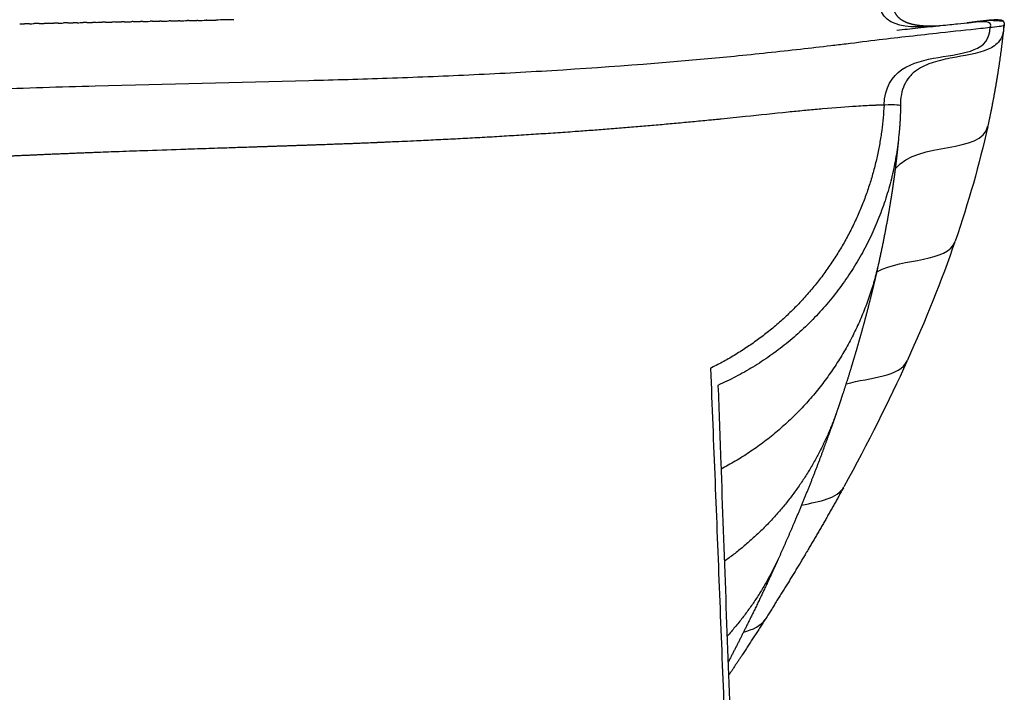
# Model space of a CAD drawing. Units: millimetres. Extents: x 0 to 1409, y 0 to 1894.
# Drawn here: x 1371 to 1400, y 1563 to 1583 of the extents above; entities that cross this region are included whole.
import ezdxf

# ---------------------------------------------------------------- set-up
doc = ezdxf.new("R2010")
doc.units = ezdxf.units.MM
doc.header["$MEASUREMENT"] = 0
doc.layers.add('Predeterminado$Asiento', color=7, linetype='Continuous', true_color=0xe6e6e6)
doc.layers.add('Predeterminado$Madera', color=7, linetype='Continuous', true_color=0x8b795e)

msp = doc.modelspace()

# ---------------------------------------------------------------- linework, layer by layer
at = {"layer": 'Predeterminado$Asiento'}
for points, degree in [([(1397.439, 1582.838), (1396.433, 1582.782), (1395.52, 1582.965), (1396.283, 1584.374)], 3), ([(1370.844, 1582.917), (1370.891, 1582.918), (1370.938, 1582.919), (1370.985, 1582.921)], 3), ([(1371.127, 1582.924), (1371.08, 1582.923), (1371.032, 1582.922), (1370.985, 1582.921)], 3), ([(1371.127, 1582.924), (1371.175, 1582.925), (1371.224, 1582.926), (1371.272, 1582.927)], 3), ([(1371.409, 1582.93), (1371.363, 1582.929), (1371.317, 1582.928), (1371.272, 1582.927)], 3), ([(1371.409, 1582.93), (1371.459, 1582.931), (1371.508, 1582.932), (1371.558, 1582.933)], 3), ([(1371.69, 1582.936), (1371.646, 1582.935), (1371.602, 1582.934), (1371.558, 1582.933)], 3), ([(1371.69, 1582.936), (1371.741, 1582.937), (1371.792, 1582.938), (1371.843, 1582.939)], 3), ([(1371.97, 1582.942), (1371.927, 1582.941), (1371.885, 1582.94), (1371.843, 1582.94)], 3), ([(1371.97, 1582.942), (1372.022, 1582.943), (1372.075, 1582.944), (1372.128, 1582.946)], 3), ([(1372.249, 1582.948), (1372.208, 1582.947), (1372.168, 1582.946), (1372.128, 1582.946)], 3), ([(1372.249, 1582.948), (1372.303, 1582.949), (1372.357, 1582.95), (1372.412, 1582.951)], 3), ([(1372.527, 1582.954), (1372.488, 1582.953), (1372.45, 1582.952), (1372.412, 1582.951)], 3), ([(1372.527, 1582.954), (1372.583, 1582.955), (1372.639, 1582.956), (1372.695, 1582.957)], 3), ([(1372.804, 1582.959), (1372.768, 1582.959), (1372.731, 1582.958), (1372.695, 1582.957)], 3), ([(1372.804, 1582.959), (1372.862, 1582.96), (1372.92, 1582.962), (1372.977, 1582.963)], 3), ([(1373.08, 1582.965), (1373.046, 1582.964), (1373.012, 1582.963), (1372.977, 1582.963)], 3), ([(1373.08, 1582.965), (1373.14, 1582.966), (1373.199, 1582.967), (1373.259, 1582.968)], 3), ([(1373.356, 1582.97), (1373.323, 1582.969), (1373.291, 1582.969), (1373.259, 1582.968)], 3), ([(1373.356, 1582.97), (1373.417, 1582.971), (1373.478, 1582.972), (1373.54, 1582.974)], 3), ([(1373.63, 1582.975), (1373.6, 1582.975), (1373.57, 1582.974), (1373.54, 1582.974)], 3), ([(1373.63, 1582.975), (1373.693, 1582.977), (1373.756, 1582.978), (1373.819, 1582.979)], 3), ([(1373.903, 1582.981), (1373.875, 1582.98), (1373.847, 1582.98), (1373.819, 1582.979)], 3), ([(1373.903, 1582.981), (1373.968, 1582.982), (1374.033, 1582.983), (1374.099, 1582.984)], 3), ([(1374.157, 1582.985), (1374.138, 1582.985), (1374.118, 1582.985), (1374.099, 1582.984)], 3), ([(1374.157, 1582.985), (1374.231, 1582.987), (1374.304, 1582.988), (1374.377, 1582.989)], 3), ([(1374.447, 1582.991), (1374.423, 1582.99), (1374.4, 1582.99), (1374.377, 1582.989)], 3), ([(1374.447, 1582.991), (1374.516, 1582.992), (1374.585, 1582.993), (1374.654, 1582.995)], 3), ([(1374.717, 1582.996), (1374.696, 1582.995), (1374.675, 1582.995), (1374.654, 1582.995)], 3), ([(1374.717, 1582.996), (1374.788, 1582.997), (1374.859, 1582.998), (1374.93, 1583)], 3), ([(1374.986, 1583.001), (1374.967, 1583), (1374.949, 1583), (1374.93, 1583)], 3), ([(1374.986, 1583.001), (1375.059, 1583.002), (1375.133, 1583.004), (1375.206, 1583.005)], 3), ([(1375.254, 1583.006), (1375.238, 1583.006), (1375.222, 1583.005), (1375.206, 1583.005)], 3), ([(1375.254, 1583.006), (1375.33, 1583.007), (1375.405, 1583.009), (1375.48, 1583.01)], 3), ([(1375.521, 1583.011), (1375.507, 1583.011), (1375.494, 1583.01), (1375.48, 1583.01)], 3), ([(1375.521, 1583.011), (1375.599, 1583.012), (1375.676, 1583.014), (1375.754, 1583.015)], 3), ([(1375.787, 1583.016), (1375.776, 1583.016), (1375.765, 1583.015), (1375.754, 1583.015)], 3), ([(1375.787, 1583.016), (1375.867, 1583.017), (1375.947, 1583.019), (1376.026, 1583.02)], 3), ([(1376.052, 1583.021), (1376.043, 1583.021), (1376.035, 1583.021), (1376.026, 1583.02)], 3), ([(1376.052, 1583.021), (1376.134, 1583.023), (1376.216, 1583.024), (1376.298, 1583.026)], 3), ([(1376.316, 1583.026), (1376.31, 1583.026), (1376.304, 1583.026), (1376.298, 1583.026)], 3), ([(1376.316, 1583.026), (1376.403, 1583.028), (1376.491, 1583.03), (1376.578, 1583.031)], 3), ([(1377.1, 1583.042), (1376.927, 1583.038), (1376.753, 1583.035), (1376.578, 1583.031)], 3), ([(1377.1, 1583.042), (1377.103, 1583.042), (1377.105, 1583.042), (1377.108, 1583.042)], 3), ([(1398.552, 1582.952), (1398.548, 1582.952), (1398.543, 1582.951), (1398.539, 1582.951)], 3), ([(1399.206, 1582.82), (1399.309, 1583.01), (1399.01, 1583.003), (1398.557, 1582.953)], 3), ([(1399.623, 1582.949), (1399.609, 1583.1), (1399.179, 1583.038), (1398.634, 1582.963)], 3), ([(1398.634, 1582.963), (1398.685, 1582.969), (1398.734, 1582.976), (1398.785, 1582.982)], 3), ([(1398.682, 1582.969), (1398.682, 1582.969), (1398.682, 1582.969)], 2), ([(1398.705, 1582.972), (1398.698, 1582.971), (1398.69, 1582.97), (1398.683, 1582.969)], 3), ([(1398.683, 1582.969), (1398.686, 1582.969), (1398.689, 1582.97), (1398.692, 1582.97)], 3), ([(1396.108, 1580.549), (1396.198, 1582.631), (1399.223, 1581.419), (1399.206, 1582.82)], 3), ([(1394.218, 1580.427), (1394.215, 1580.426), (1394.212, 1580.426), (1394.209, 1580.426)], 3), ([(1394.307, 1580.434), (1394.278, 1580.432), (1394.248, 1580.429), (1394.218, 1580.427)], 3), ([(1394.312, 1580.435), (1394.311, 1580.434), (1394.309, 1580.434), (1394.307, 1580.434)], 3), ([(1391.018, 1580.105), (1391.007, 1580.104), (1390.996, 1580.103), (1390.985, 1580.102)], 3), ([(1391.347, 1580.138), (1391.344, 1580.137), (1391.34, 1580.137), (1391.337, 1580.137)], 3), ([(1387.186, 1579.779), (1387.173, 1579.778), (1387.16, 1579.777), (1387.147, 1579.776)], 3), ([(1396.434, 1578.681), (1397.137, 1579.533), (1398.96, 1579.091), (1399.144, 1579.944)], 3), ([(1399.138, 1579.92), (1398.895, 1578.821), (1398.579, 1577.71), (1398.188, 1576.576)], 3), ([(1381.271, 1579.449), (1381.195, 1579.446), (1381.118, 1579.442), (1381.042, 1579.439)], 3), ([(1381.291, 1579.45), (1381.284, 1579.449), (1381.277, 1579.449), (1381.271, 1579.449)], 3), ([(1381.498, 1579.458), (1381.429, 1579.455), (1381.36, 1579.452), (1381.291, 1579.45)], 3), ([(1381.55, 1579.46), (1381.533, 1579.46), (1381.515, 1579.459), (1381.498, 1579.458)], 3), ([(1381.809, 1579.472), (1381.723, 1579.468), (1381.637, 1579.464), (1381.55, 1579.46)], 3), ([(1381.839, 1579.473), (1381.829, 1579.472), (1381.819, 1579.472), (1381.809, 1579.472)], 3), ([(1382.524, 1579.504), (1382.298, 1579.493), (1382.07, 1579.483), (1381.839, 1579.473)], 3), ([(1382.58, 1579.507), (1382.561, 1579.506), (1382.543, 1579.505), (1382.524, 1579.504)], 3), ([(1373.123, 1579.162), (1373.114, 1579.161), (1373.104, 1579.161), (1373.094, 1579.161)], 3), ([(1373.754, 1579.185), (1373.545, 1579.178), (1373.334, 1579.17), (1373.123, 1579.162)], 3), ([(1374.552, 1579.214), (1374.288, 1579.205), (1374.022, 1579.195), (1373.754, 1579.185)], 3), ([(1374.589, 1579.215), (1374.577, 1579.215), (1374.565, 1579.215), (1374.552, 1579.214)], 3), ([(1375.691, 1579.253), (1375.327, 1579.241), (1374.96, 1579.229), (1374.589, 1579.215)], 3), ([(1375.7, 1579.254), (1375.696, 1579.254), (1375.691, 1579.253)], 2), ([(1375.955, 1579.262), (1375.87, 1579.259), (1375.785, 1579.257), (1375.7, 1579.254)], 3), ([(1376.624, 1579.284), (1376.402, 1579.277), (1376.179, 1579.27), (1375.955, 1579.262)], 3), ([(1376.713, 1579.287), (1376.683, 1579.286), (1376.654, 1579.285), (1376.624, 1579.285)], 3), ([(1377.213, 1579.304), (1377.047, 1579.298), (1376.88, 1579.293), (1376.713, 1579.287)], 3), ([(1377.259, 1579.305), (1377.244, 1579.305), (1377.228, 1579.304), (1377.213, 1579.304)], 3), ([(1377.708, 1579.32), (1377.559, 1579.315), (1377.409, 1579.31), (1377.259, 1579.305)], 3), ([(1379.72, 1579.389), (1379.694, 1579.388), (1379.668, 1579.387), (1379.643, 1579.386)], 3), ([(1379.939, 1579.397), (1379.866, 1579.394), (1379.793, 1579.391), (1379.72, 1579.389)], 3), ([(1395.895, 1575.679), (1396.699, 1576.101), (1397.966, 1575.932), (1398.188, 1576.576)], 3), ([(1398.178, 1576.548), (1397.787, 1575.415), (1397.323, 1574.261), (1396.785, 1573.077)], 3), ([(1394.997, 1572.4), (1395.726, 1572.603), (1396.57, 1572.601), (1396.785, 1573.077)], 3), ([(1396.775, 1573.054), (1396.253, 1571.904), (1395.643, 1570.685), (1394.932, 1569.389)], 3), ([(1393.697, 1568.861), (1394.241, 1568.97), (1394.75, 1569.058), (1394.932, 1569.389)], 3), ([(1391.999, 1565.146), (1392.281, 1565.225), (1392.512, 1565.331), (1392.631, 1565.518)], 3)]:
    msp.add_open_spline(points, degree=degree, dxfattribs=at)
for points, weights, degree, knots in [([(1396.614, 1584.448), (1396.532, 1584.282), (1396.455, 1584.1), (1396.359, 1583.752), (1396.332, 1583.564), (1396.371, 1583.395), (1396.401, 1583.256), (1396.479, 1583.138), (1396.596, 1583.057), (1396.669, 1583.006), (1396.748, 1582.967), (1396.833, 1582.941), (1396.85, 1582.936), (1396.885, 1582.925), (1396.962, 1582.906), (1397.117, 1582.877), (1397.255, 1582.866), (1397.35, 1582.863)], [1, 1, 1, 1, 1, 1, 0.954152824754, 0.954152824754, 1, 0.991958643527, 0.991958643527, 1, 1, 1, 1, 1, 1, 1], 3, [0, 0, 0, 0, 0.590867, 0.590867, 1.158491, 1.158491, 1.158491, 1.574293, 1.574293, 1.574293, 1.83965, 1.83965, 1.83965, 1.890539, 1.950732, 2.076877, 2.364144, 2.364144, 2.364144, 2.364144]), ([(1398.785, 1582.982), (1398.922, 1583.001), (1399.06, 1583.017), (1399.199, 1583.029), (1399.321, 1583.022), (1399.444, 1583.016), (1399.566, 1583.009)], [1, 0.999824099596, 0.999824099596, 1, 1, 1, 1], 3, [0, 0, 0, 0, 0.416617, 0.416617, 0.416617, 1.416617, 1.416617, 1.416617, 1.416617]), ([(1399.564, 1583.01), (1399.578, 1583.004), (1399.59, 1582.996), (1399.6, 1582.986), (1399.603, 1582.983), (1399.606, 1582.98), (1399.606, 1582.98)], [1, 0.988324959004, 0.988324959004, 1, 1, 1, 1], 3, [0, 0, 0, 0, 0.0437056, 0.0437056, 0.0437056, 0.1478824, 0.1478824, 0.1478824, 0.1478824]), ([(1399.594, 1582.693), (1399.593, 1582.684), (1399.592, 1582.673), (1399.591, 1582.659), (1399.587, 1582.626), (1399.583, 1582.595), (1399.579, 1582.567), (1399.573, 1582.518), (1399.567, 1582.469), (1399.561, 1582.42), (1399.549, 1582.305), (1399.535, 1582.19), (1399.519, 1582.074), (1399.488, 1581.843), (1399.454, 1581.611), (1399.416, 1581.381), (1399.338, 1580.9), (1399.247, 1580.421), (1399.144, 1579.944)], [1, 1, 1, 1, 1, 1, 1, 0.999959570199, 0.999959570199, 1, 0.999962759801, 0.999962759801, 1, 0.999936577002, 0.999936577002, 1, 0.999760602439, 0.999760602439, 1], 3, [1.02267, 1.02267, 1.02267, 1.02267, 1.363287, 1.363287, 1.363287, 2.722576, 2.722576, 2.722576, 2.870337, 2.870337, 2.870337, 3.219105, 3.219105, 3.219105, 3.920271, 3.920271, 3.920271, 5.382365, 5.382365, 5.382365, 5.382365]), ([(1396.53, 1579.534), (1396.525, 1579.486), (1396.52, 1579.445), (1396.517, 1579.407), (1396.512, 1579.367), (1396.508, 1579.324), (1396.503, 1579.278), (1396.498, 1579.228), (1396.492, 1579.17), (1396.484, 1579.104), (1396.476, 1579.033), (1396.468, 1578.96), (1396.459, 1578.885), (1396.45, 1578.804), (1396.44, 1578.723), (1396.429, 1578.643), (1396.418, 1578.556), (1396.407, 1578.47), (1396.395, 1578.385), (1396.382, 1578.294), (1396.369, 1578.204), (1396.356, 1578.114), (1396.342, 1578.017), (1396.327, 1577.921), (1396.312, 1577.826), (1396.295, 1577.722), (1396.278, 1577.617), (1396.26, 1577.513), (1396.241, 1577.402), (1396.222, 1577.292), (1396.202, 1577.181), (1396.18, 1577.06), (1396.158, 1576.941), (1396.135, 1576.821), (1396.11, 1576.693), (1396.085, 1576.565), (1396.059, 1576.437), (1396.031, 1576.301), (1396.002, 1576.164), (1395.972, 1576.028), (1395.966, 1575.997), (1395.959, 1575.966), (1395.952, 1575.935)], [1, 1, 1, 1, 1, 1, 1, 1, 1, 1, 1, 1, 1, 1, 1, 1, 1, 1, 1, 1, 1, 1, 1, 1, 1, 1, 1, 1, 1, 1, 1, 0.999988805428, 0.999988805428, 1, 0.999988551712, 0.999988551712, 1, 0.999988633706, 0.999988633706, 1, 1, 1, 1], 3, [1.639904, 1.639904, 1.639904, 1.639904, 3.444435, 3.444435, 3.444435, 5.394717, 5.394717, 5.394717, 7.507034, 7.507034, 7.507034, 9.794298, 9.794298, 9.794298, 12.269449, 12.269449, 12.269449, 14.948275, 14.948275, 14.948275, 17.848975, 17.848975, 17.848975, 20.987095, 20.987095, 20.987095, 21.9871, 21.9871, 21.9871, 22.987105, 22.987105, 22.987105, 23.353173, 23.353173, 23.353173, 23.744334, 23.744334, 23.744334, 24.162385, 24.162385, 24.162385, 25.248891, 25.248891, 25.248891, 25.248891]), ([(1395.919, 1575.789), (1395.904, 1575.723), (1395.889, 1575.656), (1395.874, 1575.589), (1395.836, 1575.429), (1395.798, 1575.268), (1395.76, 1575.108), (1395.718, 1574.934), (1395.674, 1574.76), (1395.63, 1574.587), (1395.581, 1574.397), (1395.53, 1574.208), (1395.478, 1574.02), (1395.42, 1573.813), (1395.361, 1573.607), (1395.303, 1573.4), (1395.235, 1573.176), (1395.168, 1572.952), (1395.1, 1572.729), (1395.024, 1572.483), (1394.945, 1572.237), (1394.864, 1571.993), (1394.825, 1571.876), (1394.786, 1571.759), (1394.746, 1571.642)], [1, 1, 1, 1, 1, 1, 1, 0.999983665656, 0.999983665656, 1, 0.999981125172, 0.999981125172, 1, 1, 1, 1, 1, 1, 1, 0.999971558927, 0.999971558927, 1, 0.999993904424, 0.999993904424, 1], 3, [0.420747, 0.420747, 0.420747, 0.420747, 1, 1, 1, 2, 2, 2, 2.537149, 2.537149, 2.537149, 3.124157, 3.124157, 3.124157, 4.124157, 4.124157, 4.124157, 5.124157, 5.124157, 5.124157, 5.896979, 5.896979, 5.896979, 6.267097, 6.267097, 6.267097, 6.267097]), ([(1394.71, 1571.537), (1394.669, 1571.419), (1394.628, 1571.301), (1394.587, 1571.182), (1394.481, 1570.892), (1394.375, 1570.602), (1394.27, 1570.312), (1394.147, 1569.987), (1394.022, 1569.663), (1393.892, 1569.341), (1393.749, 1568.983), (1393.602, 1568.627), (1393.45, 1568.273), (1393.323, 1567.974), (1393.192, 1567.677), (1393.059, 1567.381)], [1, 1, 1, 1, 1, 1, 1, 0.999961027349, 0.999961027349, 1, 0.999957328876, 0.999957328876, 1, 0.999973100977, 0.999973100977, 1], 3, [0.227268, 0.227268, 0.227268, 0.227268, 1, 1, 1, 2, 2, 2, 3.04227, 3.04227, 3.04227, 4.198285, 4.198285, 4.198285, 5.171995, 5.171995, 5.171995, 5.171995]), ([(1394.919, 1569.364), (1394.394, 1568.409), (1393.837, 1567.473), (1393.547, 1566.984), (1393.247, 1566.5), (1392.942, 1566.007), (1392.631, 1565.518)], [1, 0.999859045376, 1, 0.99996134894, 1, 0.999977028465, 1], 2, [0, 0, 0, 2.178598, 2.178598, 3.316337, 3.316337, 4.476091, 4.476091, 4.476091]), ([(1393.013, 1567.278), (1392.986, 1567.218), (1392.959, 1567.158), (1392.932, 1567.098), (1392.758, 1566.716), (1392.58, 1566.336), (1392.398, 1565.957), (1392.236, 1565.621), (1392.07, 1565.286), (1391.902, 1564.952), (1391.785, 1564.72), (1391.667, 1564.489), (1391.547, 1564.258)], [1, 1, 1, 1, 0.999961629113, 0.999961629113, 1, 0.999971955809, 0.999971955809, 1, 0.999987974614, 0.999987974614, 1], 3, [1.200544, 1.200544, 1.200544, 1.200544, 3.315258, 3.315258, 3.315258, 4.575092, 4.575092, 4.575092, 5.695439, 5.695439, 5.695439, 6.475056, 6.475056, 6.475056, 6.475056]), ([(1392.623, 1565.507), (1392.309, 1565.012), (1391.987, 1564.521), (1391.776, 1564.199), (1391.561, 1563.879)], [1, 0.999978580796, 1, 0.999986130177, 1], 2, [0, 0, 0, 1.172656, 1.172656, 1.943892, 1.943892, 1.943892])]:
    msp.add_rational_spline(points, weights, degree=degree, knots=knots, dxfattribs=at)
for points, knots in [([(1396.482, 1582.737), (1396.686, 1582.759), (1396.89, 1582.78), (1397.094, 1582.802), (1397.346, 1582.828), (1397.575, 1582.852), (1397.762, 1582.871), (1397.953, 1582.891), (1398.12, 1582.908), (1398.259, 1582.922), (1398.396, 1582.936), (1398.513, 1582.948), (1398.591, 1582.956)], [0, 0, 0, 0, 0.615289, 0.615289, 0.615289, 3.224906, 3.224906, 3.224906, 5.830526, 5.830526, 5.830526, 8.42976, 8.42976, 8.42976, 8.42976]), ([(1399.604, 1582.866), (1399.609, 1582.723), (1399.586, 1582.568), (1399.488, 1582.432), (1399.404, 1582.314), (1399.278, 1582.234), (1399.151, 1582.177), (1398.86, 1582.047), (1398.406, 1581.984), (1398.107, 1581.928), (1397.922, 1581.893), (1397.728, 1581.852), (1397.377, 1581.741), (1397.206, 1581.668), (1397.057, 1581.562), (1397.014, 1581.531), (1396.94, 1581.471), (1396.811, 1581.334), (1396.688, 1581.137), (1396.602, 1580.846), (1396.588, 1580.638), (1396.588, 1580.526)], [0.00328, 0.00328, 0.00328, 0.00328, 0.493672, 0.493672, 0.493672, 0.931866, 0.931866, 0.931866, 2.058212, 2.058212, 2.058212, 2.660107, 2.660107, 3.216899, 3.216899, 3.216899, 3.377136, 3.501643, 3.781233, 4.068218, 4.403677, 4.403677, 4.403677, 4.403677]), ([(1398.542, 1582.951), (1398.567, 1582.954), (1398.588, 1582.957), (1398.643, 1582.963), (1398.67, 1582.966), (1398.684, 1582.968)], [0.504334, 0.504334, 0.504334, 0.504334, 1.019075, 1.019075, 2.077023, 2.077023, 2.077023, 2.077023]), ([(1398.619, 1582.96), (1398.617, 1582.959), (1398.615, 1582.959), (1398.611, 1582.959), (1398.609, 1582.958), (1398.606, 1582.958)], [2.90262285, 2.90262285, 2.90262285, 2.90262285, 2.93140782, 2.93140782, 2.96073978, 2.96073978, 2.96073978, 2.96073978]), ([(1399.206, 1582.82), (1399.294, 1582.831), (1399.4, 1582.841), (1399.527, 1582.858), (1399.569, 1582.865), (1399.593, 1582.87), (1399.603, 1582.867)], [0, 0, 0, 0, 0.272604, 0.32768, 0.3925077, 0.4027169, 0.4027169, 0.4027169, 0.4027169]), ([(1399.618, 1582.9), (1399.617, 1582.891), (1399.617, 1582.884), (1399.616, 1582.878), (1399.615, 1582.87), (1399.615, 1582.862), (1399.614, 1582.855), (1399.611, 1582.829), (1399.607, 1582.803), (1399.603, 1582.775)], [0.682865, 0.682865, 0.682865, 0.682865, 1.03001, 1.03001, 1.03001, 1.376821, 1.376821, 1.376821, 2.766583, 2.766583, 2.766583, 2.766583]), ([(1399.623, 1582.949), (1399.624, 1582.943), (1399.624, 1582.93), (1399.621, 1582.91), (1399.615, 1582.89), (1399.608, 1582.876), (1399.605, 1582.868)], [0, 0, 0, 0, 0.01937509, 0.03820079, 0.05964744, 0.08411499, 0.08411499, 0.08411499, 0.08411499]), ([(1364.715, 1580.722), (1365.587, 1580.785), (1367.345, 1580.894), (1370.125, 1581.02), (1374.113, 1581.148), (1377.979, 1581.229), (1381.618, 1581.332), (1383.985, 1581.427), (1387.371, 1581.607), (1390.605, 1581.856), (1393.321, 1582.144), (1394.408, 1582.27), (1395.174, 1582.362), (1395.936, 1582.457), (1396.856, 1582.564), (1397.848, 1582.676), (1398.635, 1582.758), (1399.117, 1582.81), (1399.206, 1582.82)], [0, 0, 0, 0, 2.622512, 5.284449, 8.34978, 14.591889, 16.885558, 19.269718, 21.699602, 27.057486, 28.998329, 29.893721, 30.34011, 31.311198, 32.1981, 33.119214, 34.304894, 34.573101, 34.573101, 34.573101, 34.573101]), ([(1394.209, 1580.426), (1394.061, 1580.413), (1393.761, 1580.385), (1393.044, 1580.315), (1392.239, 1580.227), (1391.584, 1580.161), (1391.347, 1580.138)], [0, 0, 0, 0, 0.445883, 0.903156, 2.162181, 2.876667, 2.876667, 2.876667, 2.876667]), ([(1395.788, 1580.537), (1395.644, 1580.53), (1395.48, 1580.522), (1395.017, 1580.49), (1394.691, 1580.467), (1394.312, 1580.435)], [-79.122458, -79.122458, -79.122458, -79.122458, -76.362496, -76.362496, -72.244838, -72.244838, -72.244838, -72.244838]), ([(1396.572, 1580.54), (1396.551, 1580.545), (1396.523, 1580.547), (1396.405, 1580.554), (1396.281, 1580.555), (1396.108, 1580.549)], [-6.2041, -6.2041, -6.2041, -6.2041, -4.136067, -4.136067, 0, 0, 0, 0]), ([(1391.337, 1580.137), (1391.296, 1580.132), (1391.255, 1580.128), (1391.148, 1580.118), (1391.083, 1580.111), (1391.018, 1580.105)], [-63.9165042, -63.9165042, -63.9165042, -63.9165042, -63.6354136, -63.6354136, -63.2008505, -63.2008505, -63.2008505, -63.2008505])]:
    msp.add_open_spline(points, degree=3, knots=knots, dxfattribs=at)
for points, weights, degree in [([(1397.35, 1582.863), (1397.553, 1582.857), (1397.756, 1582.87)], [1, 0.998926086701, 1], 2), ([(1396.108, 1580.549), (1395.94, 1577.184), (1394.09, 1574.337), (1391.023, 1572.853)], [0.999999971795, 0.8823174245, 0.857719866219, 0.922482541472], 3), ([(1396.108, 1580.549), (1395.948, 1580.544), (1395.788, 1580.537)], [1, 0.99998067117, 1], 2), ([(1396.589, 1580.523), (1396.586, 1580.134), (1396.551, 1579.746)], [1, 0.99911570271, 1], 2), ([(1396.581, 1580.536), (1396.577, 1580.538), (1396.572, 1580.54)], [1, 0.988864057133, 1], 2), ([(1396.586, 1580.531), (1396.584, 1580.534), (1396.581, 1580.536)], [1, 0.976144890151, 1], 2), ([(1396.587, 1580.52), (1396.587, 1580.429), (1396.585, 1580.337)], [1, 0.999947374285, 1], 2), ([(1396.589, 1580.523), (1396.588, 1580.527), (1396.586, 1580.531)], [1, 0.960116635466, 1], 2), ([(1390.985, 1580.102), (1389.088, 1579.916), (1387.186, 1579.779)], [1, 0.999917162166, 1], 2), ([(1387.147, 1579.776), (1384.865, 1579.613), (1382.58, 1579.507)], [1, 0.999924088626, 1], 2), ([(1396.551, 1579.746), (1396.071, 1574.499), (1391.255, 1572.359)], [1, 0.862457522966, 1], 2), ([(1381.042, 1579.439), (1380.49, 1579.417), (1379.939, 1579.397)], [1, 0.999998370409, 1], 2), ([(1373.094, 1579.161), (1372.424, 1579.135), (1371.755, 1579.107)], [1, 0.999997945082, 1], 2), ([(1379.643, 1579.386), (1378.675, 1579.352), (1377.708, 1579.32)], [1, 0.999998981934, 1], 2), ([(1371.755, 1579.107), (1370.624, 1579.059), (1369.493, 1579.001)], [1, 0.999988927838, 1], 2), ([(1395.952, 1575.935), (1395.052, 1571.848), (1391.343, 1569.911)], [1, 0.906277570829, 1], 2), ([(1394.746, 1571.642), (1393.81, 1568.895), (1391.44, 1567.218)], [1, 0.951344810124, 1], 2), ([(1393.059, 1567.381), (1392.477, 1566.082), (1391.519, 1565.028)], [1, 0.987573185982, 1], 2)]:
    msp.add_rational_spline(points, weights, degree=degree, dxfattribs=at)
at = {"layer": 'Predeterminado$Madera'}
msp.add_rational_spline([(1392.088, 1546.435), (1391.569, 1559.646), (1391.047, 1572.857)], [1, 0.99999999712, 1], degree=2, dxfattribs=at)
msp.add_open_spline([(1391.255, 1572.359), (1391.282, 1571.61), (1391.309, 1570.861), (1391.336, 1570.112), (1391.432, 1567.46), (1391.527, 1564.808), (1391.623, 1562.156), (1391.719, 1559.504), (1391.814, 1556.852), (1391.91, 1554.201), (1392.006, 1551.551), (1392.102, 1548.903), (1392.198, 1546.255)], degree=3, knots=[5.740172, 5.740172, 5.740172, 5.740172, 7.998337, 7.998337, 7.998337, 15.998051, 15.998051, 15.998051, 23.999712, 23.999712, 23.999712, 31.996283, 31.996283, 31.996283, 31.996283], dxfattribs=at)

doc.saveas('drawing.dxf')
